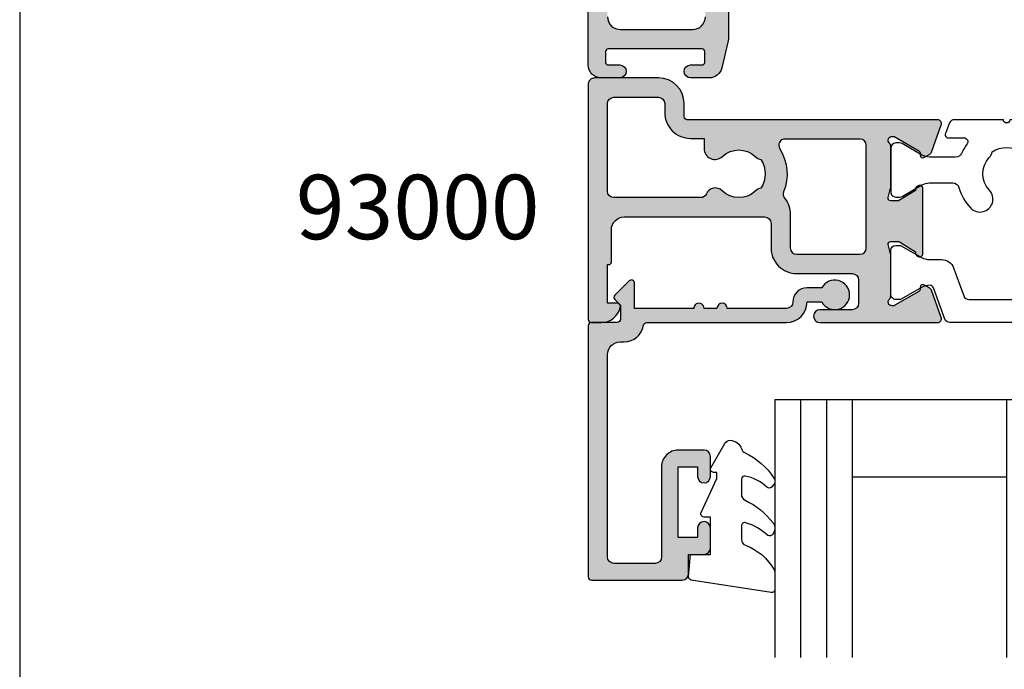
# Model space of a CAD drawing. Units: millimetres. Extents: x 0 to 354, y 0 to 482.
# Drawn here: x 0 to 76, y 339 to 389 of the extents above; entities that cross this region are included whole.
import ezdxf

# ---------------------------------------------------------------- set-up
doc = ezdxf.new("R2010")
doc.units = ezdxf.units.MM
doc.linetypes.add('CENTER', pattern=[0.95, 0.625, -0.125, 0.075, -0.125])
doc.layers.get('0').update_dxf_attribs({"plot": 0})
for name, color, linetype in [('APL Hatch', 253, 'Continuous'), ('APL Joinery', 2, 'Continuous'), ('APL Notes', 7, 'Continuous'), ('Joinery', 2, 'Continuous')]:
    doc.layers.add(name, color=color, linetype=linetype)
doc.styles.add('Arial-Bold', font='ARIALBD.TTF')

# ---------------------------------------------------------------- blocks, each defined once
blk = doc.blocks.new('a4 specifiers manual')
blk.add_line((-8.078504833974876e-07, 482.000000110887), (-8.078504833974876e-07, 1.108869582822081e-07))
blk = doc.blocks.new('00565c')
at = {"layer": 'APL Hatch'}
h = blk.add_hatch(color=256, dxfattribs=at)
edge = h.paths.add_edge_path()
edge.add_arc((-14.69999999999118, 9.539093255867089), 0.3000000000001943, 90.00000000043322, 228.1896851039529)
edge.add_arc((-15.09999999999058, 9.091879660368232), 0.2999999999985833, -8.338929546880536e-11, 48.18968510443568, ccw=False)
edge.add_line((-14.799999999992, 9.091879660367795), (-14.79999999999382, 5.864496586626501))
edge.add_arc((-14.99999999999455, 5.86449658662533), 0.2000000000007329, -14.47751218558318, 3.353761712787673e-10, ccw=False)
edge.add_line((-14.80635083268317, 5.814496586626319), (-14.99364916730337, 5.089093255868193))
edge.add_arc((-14.79999999999369, 5.039093255867659), 0.1999999999994659, 165.5224878138727, 269.9999999999649)
edge.add_line((-14.79999999999382, 4.839093255868193), (-14.27880665154044, 4.839093255868647))
edge.add_arc((-14.27880665153683, 5.139093255870415), 0.3000000000017682, 269.999999999311, 301.3999999994746)
edge.add_line((-14.12250376198608, 4.883028016684875), (-12.86900903653441, 5.648164464927959))
edge.add_arc((-12.63532203001443, 5.736992292683178), 0.2499999999999559, 121.39999999973199, 200.8125251152183, ccw=False)
edge.add_line((-12.76557443797356, 5.950379992002581), (-12.68021935824618, 6.002480955186456))
edge.add_arc((-12.54996695028687, 5.789093255868259), 0.2499999999990206, -2.654019226611126e-10, 121.3999999999115, ccw=False)
edge.add_line((-12.29996695028785, 5.789093255867101), (-12.29996695028785, 1.689094867633685))
edge.add_arc((-12.5499669502869, 1.689094867633028), 0.2499999999990461, -121.39999999990067, 1.5057821656228043e-10, ccw=False)
edge.add_line((-12.68021935824618, 1.475707168314784), (-12.76557443797356, 1.527808131498205))
edge.add_arc((-12.63532203001412, 1.74119583081785), 0.250000000000327, 159.1874748847619, 238.600000000235, ccw=False)
edge.add_line((-12.86900903653441, 1.830023658573282), (-14.12250376198608, 2.595160106815911))
edge.add_arc((-14.27880665153844, 2.339094867630832), 0.3000000000022158, 58.60000000021586, 90.0000000003803)
edge.add_line((-14.27880665154044, 2.639094867633048), (-14.79999999999382, 2.639094867632593))
edge.add_arc((-14.7999999999939, 2.439094867633379), 0.1999999999992141, 89.99999999997557, 194.477512186086)
edge.add_line((-14.99364916730337, 2.389094867633048), (-14.80635083268317, 1.663691536874921))
edge.add_arc((-14.99999999999455, 1.61369153687591), 0.200000000000733, -3.353193278599065e-10, 14.477512185583123, ccw=False)
edge.add_line((-14.79999999999382, 1.61369153687474), (-14.799999999992, -1.613691536866411))
edge.add_arc((-15.09999999999216, -1.613691536866446), 0.3000000000001677, -48.18968510421291, 6.707523425575346e-12, ccw=False)
edge.add_arc((-14.69999999999207, -2.060905132366433), 0.2999999999999149, 131.8103148957793, 269.9999999999756)
edge.add_line((-14.6999999999922, -2.360905132366348), (-14.62006679174832, -2.360905132366469))
edge.add_arc((-14.62006679174787, -2.060905132366472), 0.2999999999999967, 269.9999999999128, 299.9999999999997)
edge.add_line((-14.47006679174787, -2.320712753501802), (-12.61800237419163, -1.251422863469081))
edge.add_arc((-12.71800237419168, -1.078217782712207), 0.2000000000000097, 300.000000000013, 360.000000000016)
edge.add_line((-12.51800237419167, -1.078217782712152), (-12.5180023741915, -0.9050127019553429))
edge.add_arc((-12.3180023741915, -0.9050127019552352), 0.1999999999999975, 60.00000000003263, 180.0000000000309, ccw=False)
edge.add_line((-12.2180023741916, -0.7318076211982927), (-11.7724976633377, -0.9890198859352495))
edge.add_arc((-11.9224976633378, -1.248827507070605), 0.300000000000071, 19.999999999989882, 59.99999999998579, ccw=False)
edge.add_line((-11.64058987710195, -1.14622146407293), (-10.87185648903453, -3.25829908936862))
edge.add_arc((-11.1537642752703, -3.360905132366331), 0.2999999999999998, -90.00000000000438, 20.000000000002217, ccw=False)
edge.add_line((-11.15376427527032, -3.660905132366331), (-14.39999999999782, -3.660905132466723))
edge.add_arc((-14.39999999999765, -4.160905132466894), 0.5000000000001705, 90.00000000001954, 179.9999999999805)
edge.add_line((-14.89999999999782, -4.160905132466723), (-14.90000000002431, -21.74578467058734))
edge.add_arc((-15.9000000000243, -21.74578467058736), 0.9999999999999982, -13.134022306063287, 1.0231815394945443e-12, ccw=False)
edge.add_line((-14.92615879028119, -21.97301428618812), (-15.41968689959424, -24.08813475472198))
edge.add_arc((-16.39352810933732, -23.86090513912141), 0.9999999999999243, 269.9986997083886, 346.8659776939467, ccw=False)
edge.add_line((-16.39355080370717, -24.86090513886381), (-17.84677540183736, -24.86090513890747))
edge.add_arc((-17.84677540185237, -24.36090513890747), 0.5, 90.00000000171963, 270.0000000017196, ccw=False)
edge.add_line((-17.84677540186738, -23.86090513890747), (-16.94677540184646, -23.8609051388804))
edge.add_arc((-16.94677540185248, -23.6609051388804), 0.1999999999999993, 270.0000000017231, 360.0000000000061)
edge.add_line((-16.74677540185248, -23.66090513888038), (-16.74677540185256, -22.81090513888039))
edge.add_arc((-16.94677540185256, -22.81090513888041), 0.2000000000000028, 5.088887490341555e-12, 90.0000000017231)
edge.add_line((-16.94677540185857, -22.6109051388804), (-24.24677540185851, -22.61090513910017))
edge.add_arc((-24.24677540185249, -22.81090513910017), 0.1999999999999993, 90.00000000172514, 180.0000000000061)
edge.add_line((-24.44677540185249, -22.81090513910019), (-24.44677540185241, -23.66090513910012))
edge.add_arc((-24.24677540185241, -23.6609051391001), 0.1999999999999993, 180.0000000000051, 270.0000000017109)
edge.add_line((-24.24677540184644, -23.8609051391001), (-23.34677540186726, -23.86090513907322))
edge.add_arc((-23.34677540185226, -24.36090513907311), 0.4999999999998863, -89.99999999828037, 90.00000000171963, ccw=False)
edge.add_line((-23.34677540183725, -24.860905139073), (-24.79999999999745, -24.86090513911677))
edge.add_arc((-24.79999999999745, -23.86090513911677), 1, 180, 270, ccw=False)
edge.add_line((-25.79999999999745, -23.86090513911677), (-25.799999999992, 30.63909325597069))
edge.add_arc((-25.29999999999177, 30.63909325597047), 0.5000000000002274, 90.00000000002609, 179.9999999999739, ccw=False)
edge.add_line((-25.299999999992, 31.13909325597069), (-18.299999999992, 31.13909325596978))
edge.add_arc((-18.299999999992, 30.63909325596978), 0.5, 0, 90, ccw=False)
edge.add_line((-17.799999999992, 30.63909325596978), (-17.79999999999018, 30.13909325596978))
edge.add_arc((-18.29999999999109, 30.1390932559716), 0.5000000000009095, 269.99999999968736, 359.99999999979156, ccw=False)
edge.add_line((-18.29999999999382, 29.63909325597069), (-18.57315943993853, 29.63909325596978))
edge.add_arc((-18.57315943993992, 29.13909325596953), 0.5000000000002558, 89.99999999984122, 213.0557311507652)
edge.add_arc((-21.79999999999404, 27.0390932559711), 3.350000000000237, -44.63977295858268, 33.055731150829615, ccw=False)
edge.add_arc((-19.9499999999932, 25.21221066532692), 0.7499999999998695, 135.36022704148, 315.3602270414248, ccw=False)
edge.add_arc((-21.79999999999336, 27.03909325597123), 1.850000000000102, 315.3602270413712, 403.3417582272193)
edge.add_arc((-19.79999999999766, 28.92655186478768), 0.8999999999959168, 190.7387642400071, 223.3417582273594, ccw=False)
edge.add_arc((-21.79999999999346, 27.03909325597169), 2.049999999998442, 57.02493340693955, 122.9750665930839)
edge.add_arc((-23.79999999999152, 28.92655186478739), 0.8999999999974763, 316.6582417726801, 349.26123576000083, ccw=False)
edge.add_arc((-21.79999999999427, 27.03909325597078), 1.849999999999787, 136.658241772791, 224.639772958619)
edge.add_arc((-23.64999999999408, 25.21221066532647), 0.7499999999999333, -92.29244277615311, 44.63977295856358, ccw=False)
edge.add_arc((-23.69999999999754, 23.96321106564563), 0.5000000000013679, 87.70755722394898, 179.9999999999878)
edge.add_line((-24.19999999999891, 23.96321106564574), (-24.19999999999891, 20.96221066532598))
edge.add_arc((-23.69999999999891, 20.96221066532598), 0.5, 180, 270)
edge.add_line((-23.69999999999891, 20.46221066532598), (-19.79999999999382, 20.46221066532598))
edge.add_arc((-19.7999999999939, 18.4622106653259), 2.000000000000085, 2.3874235921539366e-12, 89.99999999999761, ccw=False)
edge.add_line((-17.79999999999382, 18.46221066532598), (-17.79999999999382, 11.63909325596978))
edge.add_arc((-17.29999999999382, 11.63909325596978), 0.5, 180, 270)
edge.add_line((-17.29999999999382, 11.13909325596978), (-11.15376427527032, 11.13909325586785))
edge.add_arc((-11.1537642752703, 10.83909325586784), 0.3000000000000043, -20.000000000002274, 90.00000000000341, ccw=False)
edge.add_line((-10.87185648903453, 10.73648721287013), (-11.64058987710195, 8.624409587574455))
edge.add_arc((-11.92249766333782, 8.727015630572126), 0.3000000000000895, 300.00000000001677, 340.0000000000122, ccw=False)
edge.add_line((-11.7724976633377, 8.46720800943676), (-12.2180023741916, 8.20999574469981))
edge.add_arc((-12.3180023741915, 8.383200825456747), 0.1999999999999941, 179.9999999999694, 299.99999999996913, ccw=False)
edge.add_line((-12.5180023741915, 8.383200825456854), (-12.51800237419167, 8.55640590621367))
edge.add_arc((-12.71800237419168, 8.556405906213726), 0.2000000000000099, 359.9999999999837, 419.9999999999869)
edge.add_line((-12.61800237419163, 8.729610986970599), (-14.47006679174787, 9.798900877003305))
edge.add_arc((-14.62006679174791, 9.539093255867982), 0.3000000000000115, 59.99999999999296, 90.0000000000794)
edge.add_line((-14.62006679174832, 9.839093255867994), (-14.69999999999345, 9.839093255867283))
edge = h.paths.add_edge_path(flags=16)
edge.add_line((-18.69999999998799, -1.099199618988223), (-17.19999999999163, -1.099199618988223))
edge.add_arc((-17.19999999999158, -0.5991996189882798), 0.4999999999999432, 269.9999999999935, 360.0000000000065)
edge.add_line((-16.69999999999163, -0.5991996189882229), (-16.69999999999163, 9.13909325597433))
edge.add_arc((-17.19999999999118, 9.139093255974785), 0.4999999999995453, 359.9999999999479, 450.0000000000521)
edge.add_line((-17.19999999999163, 9.63909325597433), (-17.29999999999382, 9.639093255973876))
edge.add_arc((-17.2999999999939, 11.63909325597379), 1.999999999999915, 180.0000000000236, 270.00000000000244, ccw=False)
edge.add_line((-19.29999999999382, 11.63909325597297), (-19.299999999992, 18.46221066532826))
edge.add_arc((-19.799999999992, 18.46221066532826), 0.5, 0, 90)
edge.add_line((-19.799999999992, 18.96221066532826), (-23.79999999999018, 18.96221066532644))
edge.add_arc((-23.79999999999018, 18.46221066532644), 0.5, 90, 180)
edge.add_line((-24.29999999999018, 18.46221066532644), (-24.29999999999018, -20.11090513907175))
edge.add_arc((-23.29999999999016, -20.11090513907173), 1.000000000000014, 180.0000000000008, 270.0000000017254)
edge.add_line((-23.29999999996005, -21.11090513907175), (-17.69999999995787, -21.11090513890304))
edge.add_arc((-17.69999999998799, -20.11090513890304), 0.9999999999999929, 270.0000000017258, 360.0000000000004)
edge.add_line((-16.69999999998799, -20.11090513890304), (-16.69999999998799, -14.59919961899209))
edge.add_arc((-17.19999999998802, -14.59919961899212), 0.5000000000000284, 3.256887993818456e-12, 89.99999999989252)
edge.add_line((-17.19999999998709, -14.09919961899209), (-18.69999999998799, -14.09919961898913))
edge.add_arc((-18.69999999998799, -13.09919961898913), 1, 180, 270, ccw=False)
edge.add_line((-19.69999999998799, -13.09919961898913), (-19.69999999998799, -12.34919961898822))
edge.add_arc((-19.44999999998805, -12.34919961898908), 0.2499999999999432, 89.99999999998698, 179.9999999998046, ccw=False)
edge.add_line((-19.44999999998799, -12.09919961898913), (-18.94999999998799, -12.09919961898913))
edge.add_arc((-18.94999999998799, -12.34919961898913), 0.25, 0, 90, ccw=False)
edge.add_line((-18.69999999998799, -12.34919961898913), (-18.69999999998799, -12.89919961898931))
edge.add_arc((-18.49999999998727, -12.8991996189884), 0.2000000000007276, 180.0000000002605, 270)
edge.add_line((-18.49999999998727, -13.09919961898913), (-16.89999999998872, -13.09919961898822))
edge.add_arc((-16.89999999998781, -12.8991996189884), 0.1999999999998181, 269.9999999997394, 359.9999999997394)
edge.add_line((-16.69999999998799, -12.89919961898931), (-16.69999999998799, -7.999199618988769))
edge.add_arc((-16.69999999998799, -7.599199618988678), 0.4000000000000909, 90, 270, ccw=False)
edge.add_line((-16.69999999998799, -7.199199618988587), (-16.69999999998799, -2.299199618988951))
edge.add_arc((-16.89999999998872, -2.299199618988951), 0.2000000000007276, 0, 90)
edge.add_line((-16.89999999998872, -2.099199618988223), (-18.49999999998727, -2.099199618988223))
edge.add_arc((-18.49999999998727, -2.299199618988951), 0.2000000000007276, 90, 179.9999999997395)
edge.add_line((-18.69999999998799, -2.299199618988041), (-18.69999999998799, -2.849199618988223))
edge.add_arc((-18.94999999998799, -2.849199618988223), 0.25, -90, 0, ccw=False)
edge.add_line((-18.94999999998799, -3.099199618988223), (-19.44999999998799, -3.099199618988223))
edge.add_arc((-19.44999999998799, -2.849199618988223), 0.25, 180, 270, ccw=False)
edge.add_line((-19.69999999998799, -2.849199618988223), (-19.69999999998799, -2.099199618988223))
edge.add_arc((-18.69999999998799, -2.099199618988223), 1, 90, 180, ccw=False)
at = {"layer": 'APL Joinery', "ltscale": 2}
blk.add_lwpolyline([(-14.89999999999782, -4.160905132466723), (-14.90000000002431, -21.74578467058734, -0.05737080289824178), (-14.92615879028119, -21.97301428618812), (-15.41968689959424, -24.08813475472198, -0.3485660324353183), (-16.39355080370717, -24.86090513886381), (-17.84677540183736, -24.86090513890747, -0.9999999999999999), (-17.84677540186738, -23.86090513890747), (-16.94677540184646, -23.8609051388804, 0.4142135623643178), (-16.74677540185248, -23.66090513888038), (-16.74677540185256, -22.81090513888039, 0.4142135623818826), (-16.94677540185857, -22.6109051388804), (-24.24677540185851, -22.61090513910017, 0.4142135623643074), (-24.44677540185249, -22.81090513910019), (-24.44677540185241, -23.66090513910012, 0.4142135623818151), (-24.24677540184644, -23.8609051391001), (-23.34677540186726, -23.86090513907322, -0.9999999999999999), (-23.34677540183725, -24.860905139073), (-24.79999999999745, -24.86090513911677, -0.414213562373095), (-25.79999999999745, -23.86090513911677), (-25.799999999992, 30.63909325597069, -0.4142135623728286)], format="xyb", dxfattribs=at)
at = {"layer": 'Joinery'}
blk.add_lwpolyline([(-24.29999999999018, -20.11090513907175, 0.4142135623819108), (-23.29999999996005, -21.11090513907175), (-17.69999999995787, -21.11090513890304, 0.4142135623642752), (-16.69999999998799, -20.11090513890304)], format="xyb", dxfattribs=at)
blk = doc.blocks.new('92308')
at = {"layer": 'APL Joinery'}
blk.add_blockref('00565c', (12.79999999997562, -16.13910956881937), dxfattribs=at)
blk = doc.blocks.new('00561c')
at = {"layer": 'APL Hatch'}
h = blk.add_hatch(color=256, dxfattribs=at)
h.paths.add_polyline_path([(-14.07185648904253, 11.68648882464041, 0.5205670505517835), (-14.35376427527842, 12.08909486763931), (-33.7988584096529, 12.0890948676315, -0.4142135623732116), (-34.0488584096529, 12.3390948676315), (-34.04885840965289, 13.33909486763514, 0.4142135623728621), (-36.04885840965471, 15.3390948676315), (-40.99885840978641, 15.33909486763287, 0.4142135623731616), (-41.49885840978641, 14.83909486763287), (-41.49885840978823, -3.410905132367134, 0.4142135623730951), (-41.24885840978823, -3.660905132367134), (-40.47360328118157, -3.660905132368042, 0.3563939586927062), (-39.00390943551248, -2.460905132368226, 0.4744978678114299), (-39.24885840978823, -2.160905132370317), (-39.99885840978823, -2.160905132368043), (-39.99885840978823, 0.8390948676319567), (-39.89885840978968, 0.8390948676319567, 0.4142135623730951), (-39.69885840978895, 1.03909486763223), (-39.69885840978895, 3.53909486763223, -0.4142135623730951), (-38.69885840978895, 4.53909486763223), (-27.7988584097875, 4.539094867632229, -0.4142135623733983), (-27.2988584097875, 4.039094867631775), (-27.29885840979114, 2.139094867633503, 0.4142135623731949), (-25.29885840979114, 0.1390948676325934), (-20.99885840978823, 0.1390948676325934, -0.4142135623730951), (-20.49885840978823, -0.3609051323674066), (-20.49885840978823, -2.160905132367589, -0.4142135623730951), (-20.99885840978823, -2.660905132367589), (-23.49885840978823, -2.660905132367589, 1), (-23.49885840978823, -3.660905132367589), (-14.35376427527833, -3.660905132368615, 0.5205670505517832), (-14.07185648904254, -3.258299089370892), (-14.84058987710995, -1.146221464075216, 0.1763269807084479), (-14.97249766334571, -0.9890198859375214), (-15.41800237419961, -0.731807621200575, 0.5773502691896196), (-15.71800237419951, -0.9050127019576149), (-15.71800237419968, -1.078217782714431, -0.2679491924311395), (-15.81800237419964, -1.25142286347136), (-17.67006679175588, -2.32071275350407, -0.1316524975877804), (-17.82006679175633, -2.360905132368753), (-17.90000000000021, -2.360905132368631, -0.6885002580690063), (-18.10000000000003, -1.837298334618799, 0.2134217652833788), (-18, -1.613691536868373), (-18, 1.613691536873375, 0.06325422393016258), (-18.00635083268935, 1.663691536873102), (-18.19364916731138, 2.389094867631684, -0.4903143948285947), (-18, 2.63909486763032), (-17.47880665154662, 2.639094867631683, -0.1378721067477502), (-17.32250376199591, 2.595160106815001), (-16.06903586157205, 1.830040032638863, 0.3610898151049827), (-15.96560748769116, 1.527808131494567), (-15.88025240796197, 1.475707168310237, 0.5855240683167351), (-15.50000000000364, 1.689094867629592), (-15.5, 6.739094867639324, 0.5855115836038656), (-15.88024447214346, 6.95248741080044, 9.297312426083112e-06), (-15.88025240796197, 6.952482566958679), (-15.96560748769116, 6.900381603773439, 0.3610898151059462), (-16.06903586157205, 6.598149702631417), (-17.32250376199591, 5.833029628455733, -0.1378721067472854), (-17.47880665154662, 5.789094867637687), (-18.00000000000182, 5.78909486763814, -0.4903143948213929), (-18.19364916731138, 6.039094867637687), (-18.00635083269117, 6.764498198396723, 0.06325422392986765), (-18.00000000000182, 6.814498198396905), (-18, 10.04188127213821, 0.2134217652833788), (-18.10000000000003, 10.26548806988831, -0.688500258069006), (-17.90000000000021, 10.78909486763814), (-17.82006679175633, 10.78909486763826, -0.1316524975877803), (-17.67006679175588, 10.7489024887736), (-15.81800237419964, 9.679612598740876, -0.2679491924311395), (-15.71800237419967, 9.506407517983945), (-15.7180023741995, 9.333202437227138, 0.5773502691896196), (-15.41800237419961, 9.159997356470086), (-14.97249766334571, 9.417209621207045, 0.176326980708448), (-14.84058987710995, 9.574411199344723)])
h.paths.add_polyline_path([(-20.40000000000146, 10.58909486763696, -0.4142135623730951), (-19.90000000000146, 10.08909486763696), (-19.90000000000146, 2.139094867632593, -0.4142135623730951), (-20.40000000000146, 1.639094867632593), (-25.29885840979114, 1.639094867632593, -0.4142135623730951), (-25.79885840979114, 2.139094867632593), (-25.7988584097875, 4.739094867637505, 0.1714101956981373), (-26.24250853071933, 5.995190028813751, -0.2751569089832941), (-26.31491806610047, 6.501620976559773, 0.2428549234070605), (-26.61244507817667, 9.81647171398025, -0.5951826608776877), (-26.19330713418822, 10.58909486763514)], flags=16)
h.paths.add_polyline_path([(-28.07909803645089, 6.773333128382092, 0.1432248589115485), (-28.52911352735282, 6.543640322177453, -0.4039324889472246), (-31.09875563760761, 6.572748713784677, 0.5264686506293798), (-32.31312735453685, 6.339094867631502, -0.298216626698263), (-32.77138492403174, 6.03909486763223), (-39.49885840978823, 6.039094867631775, -0.4142135623730951), (-39.99885840978823, 6.539094867631775), (-39.99885840978823, 13.33909486763196, -0.4142135623730951), (-39.49885840978823, 13.83909486763196), (-36.04885840965289, 13.8390948676315, -0.4142135623730951), (-35.54885840965289, 13.3390948676315), (-35.54885840965289, 12.63909486763714, 0.4142135623732281), (-33.54885840964926, 10.63909486763487), (-32.49792910983888, 10.63909486763487), (-32.49792910983888, 9.856564701127809, 0.65702154047417), (-31.06581425978039, 9.237176049842219, -0.3967603572505167), (-28.52911352735464, 9.234549413086825, 0.1432248589115983), (-28.07909803645271, 9.004856606885369, -0.2959768337495781)], flags=16)
at = {"layer": 'APL Joinery', "ltscale": 2}
blk.add_lwpolyline([(-14.35376427527842, 12.08909486763931), (-33.7988584096529, 12.0890948676315, -0.4142135623732116), (-34.0488584096529, 12.3390948676315), (-34.04885840965289, 13.33909486763514, 0.414213562372862), (-36.04885840965471, 15.3390948676315), (-40.99885840978641, 15.33909486763287, 0.4142135623731616), (-41.49885840978641, 14.83909486763287), (-41.49885840978823, -3.410905132367134, 0.414213562373095), (-41.24885840978823, -3.660905132367134), (-40.47360328118157, -3.660905132368042, 0.3563939586927062), (-39.00390943551248, -2.460905132368226, 0.47449786781143), (-39.24885840978823, -2.160905132370317), (-39.99885840978823, -2.160905132368043), (-39.99885840978823, 0.8390948676319567), (-39.89885840978968, 0.8390948676319567, 0.414213562373095), (-39.69885840978895, 1.03909486763223), (-39.69885840978895, 3.53909486763223, -0.414213562373095), (-38.69885840978895, 4.53909486763223), (-27.7988584097875, 4.539094867632229, -0.4142135623733983), (-27.2988584097875, 4.039094867631775), (-27.29885840979114, 2.139094867633503, 0.4142135623731949), (-25.29885840979114, 0.1390948676325934), (-20.99885840978823, 0.1390948676325934, -0.414213562373095), (-20.49885840978823, -0.3609051323674066), (-20.49885840978823, -2.160905132367589, -0.414213562373095), (-20.99885840978823, -2.660905132367589), (-23.49885840978823, -2.660905132367589, 0.9999999999999999), (-23.49885840978823, -3.660905132367589), (-14.35376427527833, -3.660905132368615, 0.5205670505517834), (-14.07185648904254, -3.258299089370892), (-14.84058987710995, -1.146221464075216, 0.1763269807084479), (-14.97249766334571, -0.9890198859375214), (-15.41800237419961, -0.731807621200575, 0.5773502691896196), (-15.71800237419951, -0.9050127019576149), (-15.71800237419968, -1.078217782714431, -0.2679491924311395), (-15.81800237419964, -1.25142286347136), (-17.67006679175588, -2.32071275350407, -0.1316524975877804), (-17.82006679175633, -2.360905132368753), (-17.90000000000021, -2.360905132368631, -0.6885002580690064), (-18.10000000000003, -1.837298334618799, 0.2134217652833788), (-18, -1.613691536868373), (-18, 1.613691536873375, 0.06325422393016258), (-18.00635083268935, 1.663691536873102), (-18.19364916731138, 2.389094867631684, -0.4903143948285947), (-18, 2.63909486763032), (-17.47880665154662, 2.639094867631683, -0.1378721067477502), (-17.32250376199591, 2.595160106815001), (-16.06903586157205, 1.830040032638863, 0.3610898151049826), (-15.96560748769116, 1.527808131494567), (-15.88025240796197, 1.475707168310237, 0.5855240683167351), (-15.50000000000364, 1.689094867629592), (-15.5, 6.739094867639324), (-15.50000000000364, 6.739094867637505, 0.5855240683181016), (-15.88025240796197, 6.952482566958679), (-15.96560748769116, 6.900381603773439, 0.3610898151059463), (-16.06903586157205, 6.598149702631417), (-17.32250376199591, 5.833029628455733, -0.1378721067472854), (-17.47880665154662, 5.789094867637687), (-18.00000000000182, 5.78909486763814, -0.490314394821393), (-18.19364916731138, 6.039094867637687), (-18.00635083269117, 6.764498198396723, 0.06325422392986764), (-18.00000000000182, 6.814498198396905), (-18, 10.04188127213821, 0.2134217652833788), (-18.10000000000003, 10.26548806988831, -0.6885002580690064), (-17.90000000000021, 10.78909486763814), (-17.82006679175633, 10.78909486763826, -0.1316524975877803), (-17.67006679175588, 10.7489024887736), (-15.81800237419964, 9.679612598740876, -0.2679491924311395), (-15.71800237419967, 9.506407517983945), (-15.7180023741995, 9.333202437227138, 0.5773502691896196), (-15.41800237419961, 9.159997356470086), (-14.97249766334571, 9.417209621207045, 0.176326980708448), (-14.84058987710995, 9.574411199344723), (-14.07185648904253, 11.68648882464041, 0.5205670505517836)], format="xyb", close=True, dxfattribs=at)
at = {"layer": 'APL Joinery'}
blk.add_lwpolyline([(-39.99885840978823, 13.33909486763196, -0.414213562373095), (-39.49885840978823, 13.83909486763196), (-36.04885840965289, 13.8390948676315, -0.414213562373095), (-35.54885840965289, 13.3390948676315), (-35.54885840965289, 12.63909486763714, 0.4142135623732282), (-33.54885840964926, 10.63909486763487), (-32.49792910983888, 10.63909486763487), (-32.49792910983888, 9.856564701127809, 0.6570215404741699), (-31.06581425978039, 9.237176049842219, -0.3967603572505167), (-28.52911352735464, 9.234549413086825, 0.1432248589115983), (-28.07909803645271, 9.004856606885369, -0.2959768337495781), (-28.07909803645089, 6.773333128382092, 0.1432248589115485), (-28.52911352735282, 6.543640322177453, -0.4039324889472247), (-31.09875563760761, 6.572748713784677, 0.5264686506293798), (-32.31312735453685, 6.339094867631502, -0.298216626698263), (-32.77138492403174, 6.03909486763223), (-39.49885840978823, 6.039094867631775, -0.414213562373095), (-39.99885840978823, 6.539094867631775), (-39.99885840978823, 13.33909486763196)], format="xyb", dxfattribs=at)
blk.add_lwpolyline([(-26.31759016079923, 6.495082177756558, 0.2713612945753048), (-26.24250853071863, 5.995190028812885, -0.1714101956979942), (-25.7988584097875, 4.739094867637505), (-25.79885840979114, 2.139094867632593, 0.414213562373095), (-25.29885840979114, 1.639094867632593), (-20.40000000000146, 1.639094867632593, 0.414213562373095), (-19.90000000000146, 2.139094867632593), (-19.90000000000146, 10.08909486763696, 0.414213562373095), (-20.40000000000146, 10.58909486763696), (-26.19330713418822, 10.58909486763514, 0.5888435535692643), (-26.6174896371831, 9.82438898528153, -0.244055710846254)], format="xyb", close=True, dxfattribs=at)
blk = doc.blocks.new('00664c')
at = {"layer": 'APL Hatch'}
blk.add_hatch(color=256, dxfattribs=at).paths.add_polyline_path([(20.50114159029181, 13.589094867629, -0.4142135623730951), (20.75114159029181, 13.839094867629), (24.75505406522098, 13.83909486762946, 0.4142135623730951), (25.00505406522098, 14.08909486762946), (25.0050540652228, 15.08909486762946, 0.4142135623730951), (24.7550540652228, 15.33909486762946), (18.49999999971988, 15.33909486762946, 0.4142135623730951), (17.99999999971988, 14.83909486762946), (17.99999999375723, 12.3891560641689, -0.4142733104693282), (17.69999999999965, 12.08909486762068), (14.35376427527833, 12.08909486763559, 0.5205670505517832), (14.07185648904253, 11.68648882463786), (14.84058987710995, 9.574411199342187, 0.1763269807084479), (14.97249766334571, 9.417209621204492), (15.41800237419961, 9.159997356467546, 0.5773502691896196), (15.7180023741995, 9.333202437224585), (15.71800237419967, 9.506407517981401, -0.2679491924311395), (15.81800237419964, 9.67961259873833), (17.67006679175588, 10.74890248877104, -0.1316524975877804), (17.82006679175633, 10.78909486763573), (17.90000000000021, 10.7890948676356, -0.6885002580690063), (18.10000000000003, 10.26548806988577, 0.2134217652833789), (18, 10.0418812721357), (18, 6.814498198394404, 0.06325422392986675), (18.00635083268935, 6.764498198394222), (18.19364916731138, 6.039094867636095, -0.4903143948268238), (18, 5.78909486763655), (17.47880665154662, 5.78909486763564, -0.137872106747725), (17.32250376199409, 5.833029628453232), (16.06903586156841, 6.598149702629371, 0.3610898151029422), (15.96560748768752, 6.900381603771394), (15.88025240795833, 6.952482566956178, 0.5855240683153423), (15.5, 6.739094867636823), (15.5, 1.689094867627546, 0.5855240683171181), (15.88025240795833, 1.475707168307735), (15.96560748768752, 1.52780813149252, 0.3610898151018287), (16.06903586156841, 1.830040032633178), (17.32250376199591, 2.595160106809317, -0.1378721067475003), (17.47880665154662, 2.639094867626453), (18, 2.639094867626454, -0.4903143948275244), (18.19364916731138, 2.389094867626454), (18.00635083268935, 1.663691536868328, 0.06325422392987567), (18, 1.613691536868146), (18, -1.613691536883775, 0.2134217652833789), (18.10000000000002, -1.837298334633882, -0.6885002580690062), (17.9000000000002, -2.36090513238371), (17.82006679175633, -2.36090513238383, -0.1316524975877804), (17.67006679175587, -2.320712753519164), (15.81800237419964, -1.251422863486445, -0.2679491924311395), (15.71800237419967, -1.078217782729514), (15.7180023741995, -0.9050127019727064, 0.5773502691896197), (15.4180023741996, -0.7318076212156548), (14.97249766334571, -0.9890198859526129, 0.1763269807084479), (14.84058987710995, -1.146221464090292), (14.07185648904253, -3.258299089385981, 0.5205670505517836), (14.35376427527816, -3.660905132371196), (18.70114159029254, -3.660905132373273, -0.4142719470555696), (19.00114159029545, -3.960964932470915), (19.00114159028999, -15.56090513200502), (17.50114159029181, -15.56090513200547, 0.4142135623730951), (17.00114159029181, -16.06090513200547), (17.00114159029181, -17.61090513200475, 1), (18.00114159029181, -17.61090513200475), (18.00114159029182, -16.86090513200475), (19.50114159029181, -16.86090513200475), (19.50114159029181, -22.36090513200475), (18.00114159029182, -22.36090513200475), (18.00114159029181, -21.61090513200475, 1), (17.00114159029181, -21.61090513200475), (17.00114159029181, -23.16090513200493, 0.4142135623730951), (17.50114159029181, -23.66090513200493), (20.00114159029181, -23.66090513200493, 0.4142135623730951), (20.50114159029181, -23.16090513200493), (20.50114159029181, -1.910798432613092, -0.4142135623730951), (20.75114159029181, -1.660798432613092), (24.7550540652228, -1.660798432613547, 0.4142135623730951), (25.0050540652228, -1.410798432613547), (25.00505406521916, 5.589201567386453, 0.4142135623730951), (24.75505406521916, 5.839201567386453), (23.75505406521916, 5.839201567386453, 0.4142135623730951), (23.50505406521916, 5.589201567386453), (23.5050540652228, 0.08920156738645346, -0.4142135623730951), (23.2550540652228, -0.1607984326135465), (20.75114159029181, -0.1607984326135465, -0.4142135623730951), (20.50114159029181, 0.08920156738645349)])
at = {"layer": 'APL Joinery', "ltscale": 2}
blk.add_lwpolyline([(17.69999999999965, 12.08909486762068), (14.35376427527833, 12.08909486763559, 0.5205670505517834), (14.07185648904253, 11.68648882463786), (14.84058987710995, 9.574411199342187, 0.1763269807084479), (14.97249766334571, 9.417209621204492), (15.41800237419961, 9.159997356467546, 0.5773502691896196), (15.7180023741995, 9.333202437224585), (15.71800237419967, 9.506407517981401, -0.2679491924311395), (15.81800237419964, 9.67961259873833), (17.67006679175588, 10.74890248877104, -0.1316524975877804), (17.82006679175633, 10.78909486763573), (17.90000000000021, 10.7890948676356, -0.6885002580690062), (18.10000000000003, 10.26548806988577, 0.2134217652833789), (18, 10.0418812721357), (18, 6.814498198394404, 0.06325422392986675), (18.00635083268935, 6.764498198394222), (18.19364916731138, 6.039094867636095, -0.4903143948268238), (18, 5.78909486763655), (17.47880665154662, 5.78909486763564, -0.137872106747725), (17.32250376199409, 5.833029628453232), (16.06903586156841, 6.598149702629371, 0.3610898151029421), (15.96560748768752, 6.900381603771394), (15.88025240795833, 6.952482566956178, 0.5855240683177849), (15.5, 6.739094867635004), (15.5, 6.739094867636823), (15.5, 1.689094867627546, 0.5855240683171181), (15.88025240795833, 1.475707168307735), (15.96560748768752, 1.52780813149252, 0.3610898151018287), (16.06903586156841, 1.830040032633178), (17.32250376199591, 2.595160106809317, -0.1378721067475003), (17.47880665154662, 2.639094867626453), (18, 2.639094867626454, -0.4903143948275243), (18.19364916731138, 2.389094867626454), (18.00635083268935, 1.663691536868328, 0.06325422392987567), (18, 1.613691536868146), (18, -1.613691536883775, 0.2134217652833789), (18.10000000000002, -1.837298334633882, -0.6885002580690062), (17.9000000000002, -2.36090513238371), (17.82006679175633, -2.36090513238383, -0.1316524975877804), (17.67006679175587, -2.320712753519164), (15.81800237419964, -1.251422863486445, -0.2679491924311395), (15.71800237419967, -1.078217782729514), (15.7180023741995, -0.9050127019727064, 0.5773502691896196), (15.4180023741996, -0.7318076212156548), (14.97249766334571, -0.9890198859526129, 0.1763269807084479), (14.84058987710995, -1.146221464090292), (14.07185648904253, -3.258299089385981, 0.5205670505517834), (14.35376427527816, -3.660905132371196), (18.70114159029254, -3.660905132373273, -0.4142719470555696), (19.00114159029545, -3.960964932470915), (19.00114159028999, -15.56090513200502), (17.50114159029181, -15.56090513200547, 0.414213562373095), (17.00114159029181, -16.06090513200547), (17.00114159029181, -17.61090513200475, 0.9999999999999999), (18.00114159029181, -17.61090513200475), (18.00114159029181, -16.86090513200475), (19.50114159029181, -16.86090513200475), (19.50114159029181, -22.36090513200475), (18.00114159029181, -22.36090513200475), (18.00114159029181, -21.61090513200475, 0.9999999999999999), (17.00114159029181, -21.61090513200475), (17.00114159029181, -23.16090513200493, 0.414213562373095), (17.50114159029181, -23.66090513200493), (20.00114159029181, -23.66090513200493, 0.414213562373095), (20.50114159029181, -23.16090513200493), (20.50114159029181, -1.910798432613092, -0.414213562373095), (20.75114159029181, -1.660798432613092), (24.7550540652228, -1.660798432613547, 0.414213562373095), (25.0050540652228, -1.410798432613547), (25.00505406521916, 5.589201567386453, 0.414213562373095), (24.75505406521916, 5.839201567386453), (23.75505406521916, 5.839201567386453, 0.414213562373095), (23.50505406521916, 5.589201567386453), (23.5050540652228, 0.08920156738645346, -0.414213562373095), (23.2550540652228, -0.1607984326135465), (20.75114159029181, -0.1607984326135465, -0.414213562373095), (20.50114159029181, 0.08920156738645349), (20.50114159029181, 13.589094867629, -0.414213562373095), (20.75114159029181, 13.839094867629), (24.75505406522098, 13.83909486762946, 0.414213562373095), (25.00505406522098, 14.08909486762946), (25.0050540652228, 15.08909486762946, 0.414213562373095), (24.7550540652228, 15.33909486762946), (18.49999999971988, 15.33909486762946, 0.414213562373095), (17.99999999971988, 14.83909486762946), (17.99999999375723, 12.3891560641689, -0.4142733104693282)], format="xyb", close=True, dxfattribs=at)
blk = doc.blocks.new('9100382')
at = {"layer": 'APL Joinery', "color": 8, "ltscale": 2}
blk.add_lwpolyline([(-6.005254660744356, 4.894738999999916), (-5.053391172952047, 4.894738999999944, -0.3152987542847254), (-4.113698595214316, 4.236759261599488), (-3.322662470318122, 2.06340622161666, 0.3154554673023654), (-2.946707499999776, 1.799999999999798), (2.94670750000023, 1.799999999998576, 0.3154554678355567), (3.322662470587531, 2.063406222344454), (4.113698499999828, 4.236758999999964, -0.3152987542853791), (5.053391172955244, 4.89473900000219), (6.005255499996196, 4.894738999999944, 0.1316524379805837), (6.605254417182522, 5.055508374838169), (8.185640314447411, 5.967944104192853, -0.1316524379794865), (8.285640273853375, 5.9947389999992), (8.60000049999934, 5.994738999999825, -0.4142135623736882), (9.00000050000017, 5.594738999999819), (9.00000050000017, 2.194739000000098, -0.4142135623730846), (8.60000050000015, 1.794738999999979), (8.28564189966599, 1.794739000000007, -0.1316377412845639), (8.1856519491419, 1.821528117564199), (6.604989715169467, 2.73400198942177, 0.1442204000528979), (5.948563424163822, 2.893059733782636, 0.3019534287875473), (5.681271483875861, 2.696021955699123), (4.795794514142299, 0.2631920388560753, -0.315298859213459), (4.419917430819011, 7.105427357601002e-14), (-4.419917430819013, 7.105427357601002e-14, -0.3152988592136877), (-4.795794514142416, 0.2631920388563884), (-5.681271483873431, 2.696021955698725, 0.3019534287864561), (-5.948563424160099, 2.893059733782891, 0.1442204008121664), (-6.604989718245903, 2.734001987646465), (-8.183028756419532, 1.823042415734974, -0.132060702911155), (-8.288320499999429, 1.794739000000604), (-8.59999949999947, 1.794739000000007, -0.4142135623736674), (-8.999999500000285, 2.194739000000155), (-8.99999949999983, 5.594738999999791, -0.4142135623726476), (-8.599999500000735, 5.994738999999342), (-8.2856398536413, 5.994738999999797, -0.131652605118125), (-8.185639780411051, 5.967944038477341), (-6.60525358503486, 5.055507894398133, 0.1316522343267977)], format="xyb", close=True, dxfattribs=at)
blk = doc.blocks.new('9100380')
at = {"layer": 'APL Joinery', "color": 8}
blk.add_lwpolyline([(3.700609343415579, 5.262068965517187, 0.3345303335093545), (4.181207959441991, 4.900000000000034), (5.977691083638689, 4.900000000000034, 0.1319569453013673), (6.578934608288733, 5.061488457422627), (8.107021797254703, 5.946170514192431, -0.1319569453013618), (8.307436305471356, 6), (8.60000000001321, 6.000000000000057, -0.4142135623730326), (9.000000000013216, 5.600000000000023), (9.000000000013216, 2.199999999999989, -0.414213562373095), (8.600000000013239, 1.800000000000011), (8.307436305471441, 1.800000000000011, -0.1319569453013618), (8.107021797254788, 1.85382948580758), (6.578934608288506, 2.738511542577385, 0.1319569453013461), (5.977691083638604, 2.900000000000034), (3.960113634745653, 2.900000000000034, 0.2941105512545318), (3.50492815949022, 2.606896551723594, -0.05503042170491281), (3.073020288638503, 1.880722891566734, 0.6190762912907484), (3.312476415025344, 1.400000000000148), (4.525541495031632, 1.400000000000205, -0.534172810953307), (4.756611965226341, 1.054572342562722), (4.42323052667345, 0.247315748099993, -0.3036341054416536), (4.053517774362035, 5.684341886080801e-14), (0.25, 0, 0.9999999999999999), (-0.25, 0), (-4.053517774361922, 5.684341886080801e-14, -0.303634105441661), (-4.423230526673365, 0.247315748099993), (-4.756611965226199, 1.054572342562722, -0.5341728109532705), (-4.525541495031518, 1.400000000000261), (-3.312476414952982, 1.400000000000034, 0.6190762912919093), (-3.073020288567136, 1.880722891567132, -0.05503042170523514), (-3.504928159424082, 2.606896551725185, 0.2941105512539148), (-3.960113634680312, 2.900000000000091), (-5.977691083612314, 2.900000000000034, 0.1319569453013433), (-6.578934608262244, 2.738511542577442), (-8.107021797228214, 1.85382948580758, -0.1319569453013774), (-8.307436305444924, 1.800000000000011), (-8.59999999998675, 1.800000000000011, -0.4142135623730535), (-8.999999999986784, 2.200000000000045), (-8.999999999986784, 5.599999999999966, -0.4142135623731366), (-8.599999999986778, 6), (-8.307436305444924, 6, -0.1319569453013617), (-8.107021797228242, 5.946170514192431), (-6.57893460826233, 5.061488457422683, 0.1319569453013761), (-5.977691083612257, 4.900000000000034), (-4.181207959382306, 4.900000000000034, 0.3345303335097817), (-3.70060934335433, 5.262068965517528, -0.1207157435953989), (-2.79055430894627, 6.852415248139152, -1.000000000005639), (-1.340915706896169, 5.474537197167422, 0.3983928780279621), (-1.345454545451332, 2.930255117718673, -0.1432248589083679), (-1.115761739254594, 2.480239626829132, 0.2959768337489989), (1.11576173926187, 2.480239626833793, -0.1432248588977132), (1.345454545459688, 2.930255117695935, 0.398392878033299), (1.340915706895288, 5.474537197168559, -1.000000000001679), (2.79055430895346, 6.852415248194575, -0.1207157436003257)], format="xyb", close=True, dxfattribs=at)
blk = doc.blocks.new('93000')
at = {"layer": 'APL Joinery', "xscale": -1, "rotation": 270}
for name, p in [('00664c', (-15.84969813156017, 22.99885840978633)), ('9100382', (-19.5106032639366, 31.99895643525771)), ('00561c', (-15.84969813156799, 40.99885840978634))]:
    blk.add_blockref(name, p, dxfattribs=at)
at = {"layer": 'APL Joinery', "rotation": 90}
blk.add_blockref('9100380', (-3.763558083559059, 31.99885840977312), dxfattribs=at)
blk = doc.blocks.new('92185')
at = {"layer": 'APL Hatch'}
h = blk.add_hatch(color=256, dxfattribs=at)
edge = h.paths.add_edge_path()
edge.add_line((16.99999999977809, -1.600000000000477), (18.14004950616436, -1.600000000000477))
edge.add_arc((19.15000000000055, -2.149999999999746), 1.149999999999631, -151.4281218467322, 151.4281218577226, ccw=False)
edge.add_line((18.14004950626986, -2.700000000192745), (17.00002462877274, -2.699999999725264))
edge.add_arc((16.99999999996347, -1.599999999964395), 1.100000000036587, 180.0000000018794, 270.00128284256886, ccw=False)
edge.add_arc((15.39999999992688, -1.600000000000477), 0.5, 0, 90)
edge.add_line((15.39999999992688, -1.100000000000477), (10.79999999996381, -1.100000000000307))
edge.add_arc((10.39999999996372, -1.10000000000025), 0.4000000000000909, 180, 359.99999999999187, ccw=False)
edge.add_line((9.999999999963626, -1.10000000000025), (8.999999999963626, -1.100000000000193))
edge.add_arc((8.599999999963535, -1.100000000000254), 0.4000000000000909, -180.00000000000762, 8.697043085703626e-12, ccw=False)
edge.add_line((8.199999999963444, -1.1000000000002), (3.600000000000364, -1.100000000000023))
edge.add_line((3.600000000000364, -1.100000000000023), (3.600000000000364, -3.05710678119442))
edge.add_arc((3.350000000000116, -3.057106781194335), 0.2500000000002482, 224.9999999999804, 359.99999999998045, ccw=False)
edge.add_line((3.173223304703242, -3.233883476491087), (2.073223304705607, -2.133883476492088))
edge.add_arc((2.250000000000455, -1.957106781195421), 0.249999999998756, 135.0000000002948, 225.0000000002948, ccw=False)
edge.add_line((2.073223304703788, -1.780330085900573), (2.5, -1.353553390603906))
edge.add_line((2.5, -1.353553390603906), (2.500000000000909, -0.2500000000005684))
edge.add_arc((2.250000000000909, -0.2500000000010232), 0.25, 1.042204158021965e-10, 90)
edge.add_line((2.250000000000909, -1.023181539494544e-12), (0.25, -1.13686837721616e-13))
edge.add_arc((0.2499999999999999, 0.2499999999998863), 0.2499999999999999, 180, 270, ccw=False)
edge.add_line((0, 0.2499999999998863), (0, 19.74999999999943))
edge.add_arc((0.25, 19.74999999999943), 0.25, 90, 180, ccw=False)
edge.add_line((0.25, 19.99999999999943), (7.300000000000182, 19.99999999999989))
edge.add_arc((7.300000000000182, 19.49999999999989), 0.5, 0, 90, ccw=False)
edge.add_line((7.800000000000182, 19.49999999999989), (7.800000000000182, 17.99999999999943))
edge.add_line((7.800000000000182, 17.99999999999943), (9, 17.99999999999898))
edge.add_arc((9, 17.49999999999898), 0.5, 0, 90, ccw=False)
edge.add_line((9.5, 17.49999999999898), (9.5, 15.94999999999925))
edge.add_arc((9, 15.94999999999925), 0.5, -180, 0, ccw=False)
edge.add_line((8.5, 15.94999999999925), (8.5, 16.6999999999997))
edge.add_line((8.5, 16.6999999999997), (7, 16.6999999999997))
edge.add_line((7, 16.6999999999997), (6.999999999999091, 11.1999999999997))
edge.add_line((6.999999999999091, 11.1999999999997), (8.5, 11.19999999999925))
edge.add_line((8.5, 11.19999999999925), (8.5, 11.9499999999997))
edge.add_arc((9, 11.9499999999997), 0.5, 0, 180, ccw=False)
edge.add_line((9.5, 11.9499999999997), (9.5, 10.39999999999952))
edge.add_arc((9, 10.39999999999952), 0.5, -90, 0, ccw=False)
edge.add_line((9, 9.899999999999523), (6.999999999999091, 9.899999999999068))
edge.add_arc((6.999999999998863, 11.19999999999902), 1.299999999999955, 179.9999999999699, 270.00000000001, ccw=False)
edge.add_line((5.699999999998909, 11.1999999999997), (5.700000000000728, 18.19999999999925))
edge.add_arc((5.200000000000728, 18.19999999999925), 0.5, 0, 90)
edge.add_line((5.200000000000728, 18.69999999999925), (2, 18.69999999999925))
edge.add_arc((2, 18.19999999999925), 0.5, 90, 180)
edge.add_line((1.5, 18.19999999999925), (1.5, 2.499999999999432))
edge.add_arc((2.5, 2.499999999999432), 1, 180, 270)
edge.add_line((2.5, 1.499999999999432), (2.800000000000182, 1.499999999999432))
edge.add_arc((2.799999999997187, 1.476596622751458e-12), 1.499999999997955, 8.21321070167312, 89.99999999988557, ccw=False)
edge.add_arc((4.532050807564008, 0.2499999999996328), 0.2499999999997464, 188.2132107017782, 269.9999999999503)
edge.add_line((4.532050807563792, -1.13686837721616e-13), (15.40000000000055, -1.023181539494544e-12))
edge.add_arc((15.40000000000078, -1.60000000000116), 1.600000000000137, 2.4385826691286638e-11, 90.00000000000807, ccw=False)
at = {"layer": 'APL Joinery'}
blk.add_lwpolyline([(16.99999999977809, -1.600000000000477), (18.14004950616436, -1.600000000000477, -3.927182715282785), (18.14004950626986, -2.700000000192745), (17.00002462877274, -2.699999999725264, -0.4142201202070769), (15.89999999992688, -1.600000000000477, 0.414213562373095), (15.39999999992688, -1.100000000000477), (10.79999999996381, -1.100000000000307, -0.9999999999999288), (9.999999999963626, -1.10000000000025), (8.999999999963626, -1.100000000000193, -1.000000000000142), (8.199999999963444, -1.1000000000002), (3.600000000000364, -1.100000000000023), (3.600000000000364, -3.05710678119442, -0.6681786379192993), (3.173223304703242, -3.233883476491087), (2.073223304705607, -2.133883476492088, -0.414213562373095), (2.073223304703788, -1.780330085900573), (2.5, -1.353553390603906), (2.500000000000909, -0.2500000000005684, 0.4142135623725622), (2.250000000000909, -1.023181539494544e-12), (0.2499999999999999, -1.13686837721616e-13, -0.414213562373095), (0, 0.2499999999998863), (0, 19.74999999999943, -0.414213562373095), (0.25, 19.99999999999943), (7.300000000000182, 19.99999999999989, -0.414213562373095), (7.800000000000182, 19.49999999999989), (7.800000000000182, 17.99999999999943), (9, 17.99999999999898, -0.414213562373095), (9.5, 17.49999999999898), (9.5, 15.94999999999925, -0.9999999999999999), (8.5, 15.94999999999925), (8.5, 16.6999999999997), (7, 16.6999999999997), (6.999999999999091, 11.1999999999997), (8.5, 11.19999999999925), (8.5, 11.9499999999997, -0.9999999999999999), (9.5, 11.9499999999997), (9.5, 10.39999999999952, -0.414213562373095), (9, 9.899999999999523), (6.999999999999091, 9.899999999999068, -0.4142135623733), (5.699999999998909, 11.1999999999997), (5.700000000000728, 18.19999999999925, 0.414213562373095), (5.200000000000728, 18.69999999999925), (2, 18.69999999999925, 0.414213562373095), (1.5, 18.19999999999925), (1.5, 2.499999999999432, 0.414213562373095), (2.5, 1.499999999999432), (2.800000000000182, 1.499999999999432, -0.3728246932724504), (4.284614977911588, 0.2142857142852108, 0.3728246932722496), (4.532050807563792, -1.13686837721616e-13), (15.40000000000055, -1.023181539494544e-12, -0.4142135623730117), (17.00000000000091, -1.600000000000477)], format="xyb", dxfattribs=at)
blk = doc.blocks.new('9010250L')
at = {"layer": 'APL Joinery', "color": 252, "linetype": 'Continuous', "flags": 128}
blk.add_lwpolyline([(6.44703759769132, -5.223814239082557, 0.4340964952257526), (6.082059843849578, -5.209309034231907, -0.153614589390684), (4.392218231910363, -6.07734832546916, -0.4648333009751577), (4.099999995644225, -5.830938868413284), (4.099999995644225, -4.651571529013864, -0.2915390373815183), (4.388800495363284, -4.198366530055267, 0.122912838877769), (6.562729700677011, -2.437914397185935, 0.3152263475814818), (6.589934938151799, -1.65590357798196), (6.531087620156512, -1.56528665478649, 0.3630140704661038), (6.163200698857011, -1.45213248458775, -0.1219902707494916), (4.419208430897243, -2.458282191302047, -0.4989702342470917), (4.099999995644225, -2.218052733304404), (4.099999995644339, -1.172807613642931, -0.3136800272017972), (4.426224443366351, -0.7039770926329396, 0.1785411124350255), (6.636586807422759, 1.189434005323065, 0.1279718777770436), (6.699999995644248, 1.433138653988337), (6.699999995644248, 2.726869383082615, 0.4607623830565046), (6.411090109705128, 2.973822862054263), (0.2110901140605677, 1.996953478971591, 0.3941429072290372), (0.0009513254767767876, 1.728211064312987), (0.1521502017843375, -1.989519660128281e-13), (1.699999995644248, -1.989519660128281e-13), (1.699999995644248, -2.90000000000029), (1.199999995644248, -2.90000000000029, 0.5486826681767416), (0.9734438043265214, -3.255699064213772), (2.199999995644248, -5.884709086297931), (2.199999995644248, -6.364392571535035), (1.936602536022974, -6.364392571535035, 0.5773502691896264), (1.731698725455132, -6.719296382103011), (2.825833020563948, -8.614392571535035, 0.2487009021145858), (3.222789489242928, -8.86309082503756, 0.3109226116934106), (4.122894280104049, -8.173236848605242, -0.2088596723963019), (4.388553045802766, -7.873849532333892, 0.1426663047989766), (6.629698845771202, -5.921497873062123, 0.3321417186747404), (6.592250122233565, -5.392085433604805)], format="xyb", close=True, dxfattribs=at)
blk = doc.blocks.new('24mm IGU')
at = {"layer": 'APL Joinery', "color": 7}
for p, q in [((1.745550558496234e-05, 0.0003929989504598552), (1.745550558496234e-05, 20.00039299895046)), ((6.000017455505585, 0.0003929989504598552), (6.000017455505585, 20.00039299895046)), ((18.00001745550558, 0.0003929989504598552), (18.00001745550558, 20.00039299895046)), ((24.00001745550558, 0.0003929989504598552), (24.00001745550558, 20.00039299895046)), ((6.000017455505585, 6.00039299895046), (18.00001745550558, 6.00039299895046)), ((1.745550558496234e-05, 0.0003929989504598552), (6.000017455505585, 0.0003929989504598552)), ((6.000017455505585, 0.0003929989504598552), (18.00001745550558, 0.0003929989504598552)), ((18.00001745550558, 0.0003929989504598552), (24.00001745550558, 0.0003929989504598552))]:
    blk.add_line(p, q, dxfattribs=at)
at = {"layer": 'APL Joinery', "color": 8}
for p, q in [((2.000017455505585, 0.0003929989504598552), (2.000017455505585, 20.00039299895046)), ((4.000017455505585, 0.0003929989504598552), (4.000017455505585, 20.00039299895046)), ((20.00001745550558, 0.0003929989504598552), (20.00001745550558, 20.00039299895046)), ((22.00001745550558, 0.0003929989504598552), (22.00001745550558, 20.00039299895046))]:
    blk.add_line(p, q, dxfattribs=at)

msp = doc.modelspace()

# ---------------------------------------------------------------- block references
msp.add_blockref('a4 specifiers manual', (0, 0))
at = {"layer": 'APL Joinery', "color": 7, "ltscale": 3}
msp.add_blockref('92308', (57.1528869998088, 425.9499188141049), dxfattribs=at)
at = {"layer": 'APL Joinery', "color": 7, "ltscale": 3, "xscale": -1, "rotation": 270}
msp.add_blockref('93000', (44.65288699977907, 385.4593193651633), dxfattribs=at)
at = {"layer": 'APL Joinery', "color": 9, "linetype": 'CENTER', "xscale": -1, "rotation": 180}
for name, p in [('92185', (44.152886999857, 365.9487161016032)), ('9010250L', (51.95288699985718, 347.9487161016036))]:
    msp.add_blockref(name, p, dxfattribs=at)
at = {"layer": 'APL Joinery', "color": 7, "ltscale": 3, "rotation": 180}
msp.add_blockref('24mm IGU', (82.65288699993795, 359.9487161016014), dxfattribs=at)

# ---------------------------------------------------------------- texts
at = {"layer": 'APL Notes', "style": 'Arial-Bold'}
msp.add_text('93000', height=5, dxfattribs=at).set_placement((21.44695095407252, 372.4250006440288))

doc.saveas('drawing.dxf')
